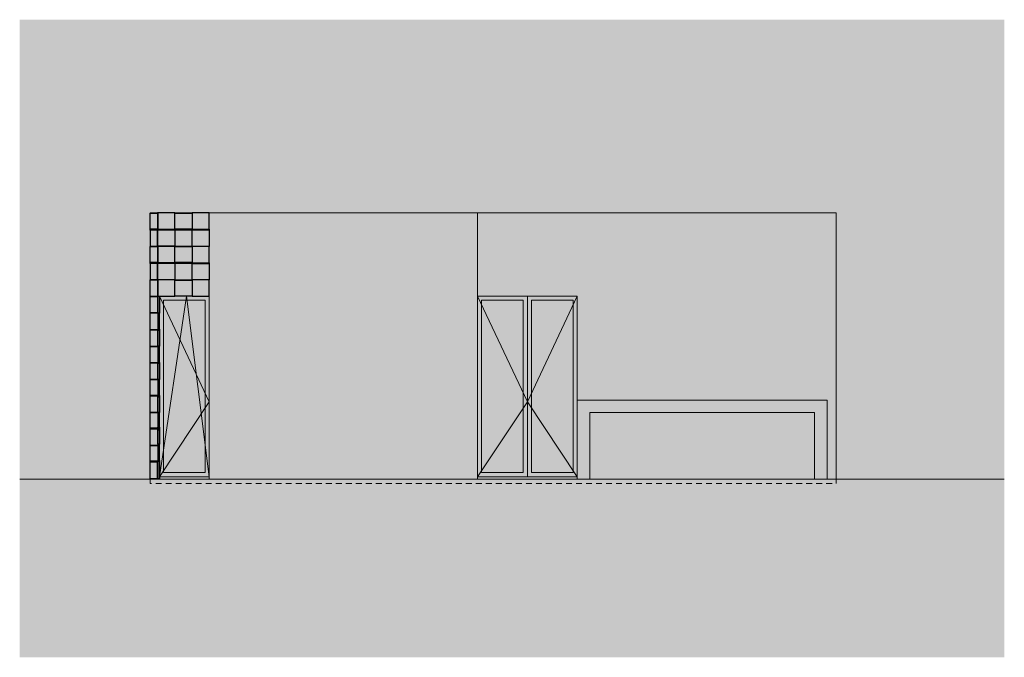
# Model space of a CAD drawing. Extents: x 213876 to 274445, y -255393 to -212662.
# Drawn here: x 262618 to 274445, y -221676 to -214014 of the extents above; entities that cross this region are included whole.
import ezdxf

# ---------------------------------------------------------------- set-up
doc = ezdxf.new("R2010")
doc.units = 0
doc.header["$MEASUREMENT"] = 0
doc.header["$XCLIPFRAME"] = 0
doc.linetypes.add('Achse', pattern=[120, 0, -50, 70, 0])
for name, color, linetype, lineweight in [('0. Manchas_Caneta_No__1', 7, 'Continuous', 13), ('0. Manchas_Caneta_No__91', 255, 'Continuous', 13), ('0. Vistas_Caneta_No__1', 7, 'Continuous', 13), ('Desenho 2D - Geral_Caneta_No__1', 7, 'Continuous', 13), ('Desenho 2D - Geral_Caneta_No__93', 9, 'Continuous', 13), ('Exterior - Parede_Caneta_No__1', 7, 'Continuous', 13)]:
    doc.layers.add(name, color=color, linetype=linetype, lineweight=lineweight)
for name, color, linetype, lineweight, true_color in [('0. Manchas_Caneta_No__42', 7, 'Continuous', 13, 0x004141), ('0. Manchas_Caneta_No__50', 7, 'Continuous', 13, 0xc7efef), ('0. Manchas_Caneta_No__90', 7, 'Continuous', 13, 0xff4a04), ('0. Manchas_Caneta_No__95', 7, 'Continuous', 13, 0x7f7f7f), ('0. Manchas_Caneta_No__96', 7, 'Continuous', 13, 0x5f5f5f), ('0.Limites dos lotes_Caneta_No__2', 7, 'Continuous', 13, 0x747474), ('Desenho 2D - Geral_Caneta_No__95', 7, 'Continuous', 13, 0x7f7f7f), ('Exterior - Parede_Caneta_No__92', 7, 'Continuous', 13, 0xdfdfdf), ('Exterior - Parede_Caneta_No__95', 7, 'Continuous', 13, 0x7f7f7f)]:
    doc.layers.add(name, color=color, linetype=linetype, lineweight=lineweight, true_color=true_color)
doc.layers.add('0.Mobiliario Movel', color=7, linetype='Continuous')
doc.layers.add('Exterior - Parede', color=7, linetype='Continuous')
picture_1 = doc.add_image_def('image2.bmp', size_in_pixel=(97, 97))

# ---------------------------------------------------------------- blocks, each defined once
blk = doc.blocks.new('Parede_2154', base_point=(242963, -238624))
at = {"layer": 'Exterior - Parede_Caneta_No__92', "linetype": 'Continuous'}
blk.add_hatch(color=256, dxfattribs=at).paths.add_polyline_path([(243013, -238624), (242413, -238624), (242463, -238674), (242963, -238674)], flags=0)
at = {"layer": 'Exterior - Parede_Caneta_No__1', "linetype": 'Continuous'}
for p, q in [((243013, -238624), (242413, -238624)), ((242463, -238674), (242963, -238674))]:
    blk.add_line(p, q, dxfattribs=at)
blk = doc.blocks.new('Parede_2158', base_point=(241863, -238624))
at = {"layer": 'Exterior - Parede_Caneta_No__92', "linetype": 'Continuous'}
blk.add_hatch(color=256, dxfattribs=at).paths.add_polyline_path([(241863, -238674), (242413, -238674), (242413, -238624), (241813, -238624)], flags=0)
at = {"layer": 'Exterior - Parede_Caneta_No__1', "linetype": 'Continuous'}
for p, q in [((242413, -238624), (241813, -238624)), ((241863, -238674), (242363, -238674))]:
    blk.add_line(p, q, dxfattribs=at)
blk = doc.blocks.new('Parede_2152', base_point=(242963, -238624))
at = {"layer": 'Exterior - Parede_Caneta_No__92', "linetype": 'Continuous'}
blk.add_hatch(color=256, dxfattribs=at).paths.add_polyline_path([(242963, -238674), (242963, -240744), (243013, -240794), (243013, -238624)], flags=0)
at = {"layer": 'Exterior - Parede_Caneta_No__1', "linetype": 'Continuous'}
for p, q in [((243013, -240794), (243013, -238624)), ((242963, -238674), (242963, -240744))]:
    blk.add_line(p, q, dxfattribs=at)
blk = doc.blocks.new('Parede_2156', base_point=(241863, -238624))
at = {"layer": 'Exterior - Parede_Caneta_No__92', "linetype": 'Continuous'}
blk.add_hatch(color=256, dxfattribs=at).paths.add_polyline_path([(241813, -238624), (241813, -240794), (241863, -240744), (241863, -238674)], flags=0)
at = {"layer": 'Exterior - Parede_Caneta_No__1', "linetype": 'Continuous'}
for p, q in [((241813, -238624), (241813, -240794)), ((241863, -240744), (241863, -238674))]:
    blk.add_line(p, q, dxfattribs=at)
blk = doc.blocks.new('Parede_2160', base_point=(238043, -238624))
at = {"layer": 'Exterior - Parede_Caneta_No__92', "linetype": 'Continuous'}
blk.add_hatch(color=256, dxfattribs=at).paths.add_polyline_path([(237993, -238624), (237993, -240794), (238043, -240744), (238043, -238674)], flags=0)
at = {"layer": 'Exterior - Parede_Caneta_No__95', "linetype": 'Continuous'}
for p, q in [((237993, -238624), (237993, -240794)), ((238043, -240744), (238043, -238674))]:
    blk.add_line(p, q, dxfattribs=at)
blk = doc.blocks.new('Parede_2151', base_point=(242413, -238624))
at = {"layer": 'Exterior - Parede_Caneta_No__92', "linetype": 'Continuous'}
blk.add_hatch(color=256, dxfattribs=at).paths.add_polyline_path([(242413, -238624), (242413, -240794), (242463, -240744), (242463, -238674)], flags=0)
at = {"layer": 'Exterior - Parede_Caneta_No__1', "linetype": 'Continuous'}
for p, q in [((242413, -238674), (242413, -240744)), ((242463, -240744), (242463, -238674))]:
    blk.add_line(p, q, dxfattribs=at)
blk = doc.blocks.new('Parede_2153', base_point=(242413, -240794))
at = {"layer": 'Exterior - Parede_Caneta_No__92', "linetype": 'Continuous'}
blk.add_hatch(color=256, dxfattribs=at).paths.add_polyline_path([(242413, -240794), (243013, -240794), (242963, -240744), (242463, -240744)], flags=0)
at = {"layer": 'Exterior - Parede_Caneta_No__1', "linetype": 'Continuous'}
for p, q in [((242413, -240794), (243013, -240794)), ((242963, -240744), (242463, -240744))]:
    blk.add_line(p, q, dxfattribs=at)
blk = doc.blocks.new('Parede_2155', base_point=(242413, -238624))
at = {"layer": 'Exterior - Parede_Caneta_No__92', "linetype": 'Continuous'}
blk.add_hatch(color=256, dxfattribs=at).paths.add_polyline_path([(242363, -238624), (242363, -240794), (242413, -240744), (242413, -238624)], flags=0)
at = {"layer": 'Exterior - Parede_Caneta_No__1', "linetype": 'Continuous'}
for p, q in [((242413, -240744), (242413, -238624)), ((242363, -238674), (242363, -240744))]:
    blk.add_line(p, q, dxfattribs=at)
blk = doc.blocks.new('Parede_2157', base_point=(242413, -240794))
at = {"layer": 'Exterior - Parede_Caneta_No__92', "linetype": 'Continuous'}
blk.add_hatch(color=256, dxfattribs=at).paths.add_polyline_path([(242413, -240744), (241863, -240744), (241813, -240794), (242413, -240794)], flags=0)
at = {"layer": 'Exterior - Parede_Caneta_No__1', "linetype": 'Continuous'}
for p, q in [((241813, -240794), (242413, -240794)), ((242363, -240744), (241863, -240744))]:
    blk.add_line(p, q, dxfattribs=at)
blk = doc.blocks.new('Parede_2159', base_point=(238593, -238624))
at = {"layer": 'Exterior - Parede_Caneta_No__92', "linetype": 'Continuous'}
blk.add_hatch(color=256, dxfattribs=at).paths.add_polyline_path([(238543, -238674), (238543, -240744), (238593, -240794), (238593, -238624)], flags=0)
at = {"layer": 'Exterior - Parede_Caneta_No__95', "linetype": 'Continuous'}
for p, q in [((238593, -240794), (238593, -238624)), ((238543, -238674), (238543, -240744))]:
    blk.add_line(p, q, dxfattribs=at)
blk = doc.blocks.new('Parede_2161', base_point=(238593, -240794))
at = {"layer": 'Exterior - Parede_Caneta_No__92', "linetype": 'Continuous'}
blk.add_hatch(color=256, dxfattribs=at).paths.add_polyline_path([(238543, -240744), (238043, -240744), (237993, -240794), (238593, -240794)], flags=0)
at = {"layer": 'Exterior - Parede_Caneta_No__95', "linetype": 'Continuous'}
for p, q in [((237993, -240794), (238593, -240794)), ((238543, -240744), (238043, -240744))]:
    blk.add_line(p, q, dxfattribs=at)
blk = doc.blocks.new('Parede_2162', base_point=(238043, -238624))
at = {"layer": 'Exterior - Parede_Caneta_No__92', "linetype": 'Continuous'}
blk.add_hatch(color=256, dxfattribs=at).paths.add_polyline_path([(238043, -238674), (238543, -238674), (238593, -238624), (237993, -238624)], flags=0)
at = {"layer": 'Exterior - Parede_Caneta_No__95', "linetype": 'Continuous'}
for p, q in [((238593, -238624), (237993, -238624)), ((238043, -238674), (238543, -238674))]:
    blk.add_line(p, q, dxfattribs=at)

msp = doc.modelspace()

# ---------------------------------------------------------------- hatches: boundary and pattern name
at = {"layer": '0. Manchas_Caneta_No__42', "linetype": 'Continuous'}
for points in [[(274445, -219536), (274445, -214014), (262618, -214014), (262618, -219536), (264186, -219536), (264186, -216336), (272426, -216336), (272426, -219536)], [(268116, -217336), (268116, -219536), (269316, -219536), (269316, -217908), (268879, -217336)]]:
    msp.add_hatch(color=256, dxfattribs=at).paths.add_polyline_path(points, flags=0)
at = {"layer": '0. Manchas_Caneta_No__50', "linetype": 'Continuous'}
for points in [[(264896, -219506), (264896, -217336), (264296, -217336), (264296, -219506)], [(269316, -219506), (269316, -217336), (268116, -217336), (268116, -219506)]]:
    msp.add_hatch(color=256, dxfattribs=at).paths.add_polyline_path(points)
at = {"layer": '0. Manchas_Caneta_No__90', "linetype": 'Continuous'}
msp.add_hatch(color=256, dxfattribs=at).paths.add_polyline_path([(264896, -216336), (264896, -217336), (264296, -217336), (264296, -219536), (264186, -219536), (264186, -216336)], flags=0)
at = {"layer": '0. Manchas_Caneta_No__91', "linetype": 'Continuous'}
msp.add_hatch(color=256, dxfattribs=at).paths.add_polyline_path([(272426, -219536), (272426, -216336), (266306, -216336), (265386, -216336), (264186, -216336), (264186, -219536), (268116, -219536), (268116, -217336), (269316, -217336), (269316, -219536)], flags=0)
at = {"layer": '0. Manchas_Caneta_No__95', "linetype": 'Continuous'}
for points in [[(268116, -216336), (268116, -217336), (268879, -217336)], [(269828, -218586), (269828, -218579), (269316, -217908), (269316, -218586)], [(272316, -218586), (272316, -219536), (272426, -219536), (272426, -218730)], [(272166, -219536), (272166, -218736), (269466, -218736), (269466, -219536)], [(274445, -219536), (262618, -219536), (262618, -221676), (274445, -221676)]]:
    msp.add_hatch(color=256, dxfattribs=at).paths.add_polyline_path(points, flags=0)
at = {"layer": '0. Manchas_Caneta_No__96', "linetype": 'Continuous'}
msp.add_hatch(color=256, dxfattribs=at).paths.add_polyline_path([(269316, -219536), (269466, -219536), (269466, -218736), (272166, -218736), (272166, -219536), (272316, -219536), (272316, -218586), (269316, -218586)])

# ---------------------------------------------------------------- linework, layer by layer
at = {"layer": '0. Manchas_Caneta_No__1', "linetype": 'Continuous', "flags": 128}
for points in [[(264896, -219506), (264896, -217336), (264296, -217336), (264296, -219506)], [(269316, -219506), (269316, -217336), (268116, -217336), (268116, -219506)], [(269316, -219536), (269466, -219536), (269466, -218736), (272166, -218736), (272166, -219536), (272316, -219536), (272316, -218586), (269316, -218586)]]:
    msp.add_lwpolyline(points, close=True, dxfattribs=at)
at = {"layer": '0. Vistas_Caneta_No__1', "linetype": 'Continuous'}
for p, q in [((264896, -216336), (264896, -219536)), ((268116, -216336), (268116, -219536))]:
    msp.add_line(p, q, dxfattribs=at)
at = {"layer": '0.Limites dos lotes_Caneta_No__2', "linetype": 'Continuous'}
for p, q in [((264276, -216336), (264276, -216738)), ((264689, -216336), (264689, -216738)), ((264186, -216534), (264482, -216534)), ((264482, -216534), (264896, -216534)), ((264276, -216736), (264276, -217137)), ((264689, -216738), (264689, -217140)), ((264186, -216934), (264482, -216934)), ((264482, -216936), (264896, -216936)), ((264276, -217138), (264276, -219536)), ((264689, -217140), (264689, -217336)), ((264186, -217336), (264482, -217336)), ((264186, -217739), (264296, -217739)), ((264186, -218133), (264296, -218133)), ((264186, -218526), (264296, -218526)), ((264186, -218920), (264296, -218920)), ((264186, -219313), (264296, -219313))]:
    msp.add_line(p, q, dxfattribs=at)
at = {"layer": 'Desenho 2D - Geral_Caneta_No__1', "linetype": 'Continuous'}
for p, q in [((264896, -216336), (272426, -216336)), ((268116, -216336), (268116, -219536)), ((272426, -216336), (272426, -219536)), ((264896, -217336), (264896, -219536)), ((268116, -217336), (269316, -217336)), ((268716, -217336), (268716, -219506)), ((269316, -217336), (269316, -219536)), ((274445, -219536), (262618, -219536)), ((263187, -219536), (274445, -219536)), ((264186, -219536), (264186, -219586)), ((272426, -219536), (272426, -219586))]:
    msp.add_line(p, q, dxfattribs=at)
at = {"layer": 'Desenho 2D - Geral_Caneta_No__1', "linetype": 'Achse'}
msp.add_line((272426, -219586), (264186, -219586), dxfattribs=at)
at = {"layer": 'Desenho 2D - Geral_Caneta_No__93', "linetype": 'Continuous'}
for p, q in [((264296, -219506), (264621, -217336)), ((264896, -218606), (264296, -217336)), ((264621, -217336), (264896, -219506)), ((268716, -218606), (268116, -217336)), ((268716, -218606), (269316, -217336)), ((264896, -218606), (264296, -219506)), ((268716, -218606), (268116, -219506)), ((268716, -218606), (269316, -219506))]:
    msp.add_line(p, q, dxfattribs=at)
at = {"layer": 'Desenho 2D - Geral_Caneta_No__95', "linetype": 'Continuous'}
for p, q in [((264186, -216336), (264186, -219536)), ((264186, -216336), (264896, -216336)), ((264296, -219506), (264296, -219536)), ((264296, -219506), (264296, -219536))]:
    msp.add_line(p, q, dxfattribs=at)

# ---------------------------------------------------------------- block references
at = {"layer": 'Exterior - Parede'}
for name, p in [('Parede_2160', (264346, -217336)), ('Parede_2162', (264346, -217336)), ('Parede_2159', (264896, -217336)), ('Parede_2158', (268166, -217336)), ('Parede_2156', (268166, -217336)), ('Parede_2155', (268716, -217336)), ('Parede_2154', (269266, -217336)), ('Parede_2151', (268716, -217336)), ('Parede_2152', (269266, -217336)), ('Parede_2161', (264896, -219506)), ('Parede_2157', (268716, -219506)), ('Parede_2153', (268716, -219506))]:
    msp.add_blockref(name, p, dxfattribs=at)

# ---------------------------------------------------------------- referenced raster images: frames only (the image files are external)
at = {"layer": '0.Mobiliario Movel', "linetype": 'Continuous'}
image = msp.add_image(picture_1, insert=(264186, -216338), size_in_units=(205, 89.6), rotation=-90, dxfattribs=at)
image.set_boundary_path([(-0.5, -0.5), (96.5, 96.5)])
image = msp.add_image(picture_1, insert=(264482, -216336), size_in_units=(205, 207), rotation=-90, dxfattribs=at)
image.dxf.v_pixel = (-2.132, 1e-16)
image.set_boundary_path([(-0.5, -0.5), (96.5, 96.5)])
image = msp.add_image(picture_1, insert=(264482, -216338), size_in_units=(205, 207), rotation=-90, dxfattribs=at)
image.set_boundary_path([(-0.5, -0.5), (96.5, 96.5)])
image = msp.add_image(picture_1, insert=(264896, -216336), size_in_units=(205, 207), rotation=-90, dxfattribs=at)
image.dxf.v_pixel = (-2.132, 1e-16)
image.set_boundary_path([(-0.5, -0.5), (96.5, 96.5)])
image = msp.add_image(picture_1, insert=(264186, -216736), size_in_units=(205, 89.6), rotation=90, dxfattribs=at)
image.dxf.v_pixel = (0.923, -2e-16)
image.set_boundary_path([(-0.5, -0.5), (96.5, 96.5)])
image = msp.add_image(picture_1, insert=(264482, -216738), size_in_units=(205, 207), rotation=90, dxfattribs=at)
image.set_boundary_path([(-0.5, -0.5), (96.5, 96.5)])
image = msp.add_image(picture_1, insert=(264482, -216736), size_in_units=(205, 207), rotation=90, dxfattribs=at)
image.dxf.v_pixel = (2.132, -4e-16)
image.set_boundary_path([(-0.5, -0.5), (96.5, 96.5)])
image = msp.add_image(picture_1, insert=(264896, -216738), size_in_units=(205, 207), rotation=90, dxfattribs=at)
image.set_boundary_path([(-0.5, -0.5), (96.5, 96.5)])
image = msp.add_image(picture_1, insert=(264186, -216738), size_in_units=(205, 89.6), rotation=-90, dxfattribs=at)
image.set_boundary_path([(-0.5, -0.5), (96.5, 96.5)])
image = msp.add_image(picture_1, insert=(264482, -216736), size_in_units=(205, 207), rotation=-90, dxfattribs=at)
image.dxf.v_pixel = (-2.132, 1e-16)
image.set_boundary_path([(-0.5, -0.5), (96.5, 96.5)])
image = msp.add_image(picture_1, insert=(264482, -216740), size_in_units=(205, 207), rotation=-90, dxfattribs=at)
image.set_boundary_path([(-0.5, -0.5), (96.5, 96.5)])
image = msp.add_image(picture_1, insert=(264896, -216738), size_in_units=(205, 207), rotation=-90, dxfattribs=at)
image.dxf.v_pixel = (-2.132, 1e-16)
image.set_boundary_path([(-0.5, -0.5), (96.5, 96.5)])
image = msp.add_image(picture_1, insert=(264186, -217136), size_in_units=(205, 89.6), rotation=90, dxfattribs=at)
image.dxf.v_pixel = (0.923, -2e-16)
image.set_boundary_path([(-0.5, -0.5), (96.5, 96.5)])
image = msp.add_image(picture_1, insert=(264482, -217138), size_in_units=(205, 207), rotation=90, dxfattribs=at)
image.set_boundary_path([(-0.5, -0.5), (96.5, 96.5)])
image = msp.add_image(picture_1, insert=(264482, -217138), size_in_units=(205, 207), rotation=90, dxfattribs=at)
image.dxf.v_pixel = (2.132, -4e-16)
image.set_boundary_path([(-0.5, -0.5), (96.5, 96.5)])
image = msp.add_image(picture_1, insert=(264896, -217140), size_in_units=(205, 207), rotation=90, dxfattribs=at)
image.set_boundary_path([(-0.5, -0.5), (96.5, 96.5)])
image = msp.add_image(picture_1, insert=(264186, -217140), size_in_units=(205, 89.6), rotation=-90, dxfattribs=at)
image.set_boundary_path([(-0.5, -0.5), (96.5, 96.5)])
image = msp.add_image(picture_1, insert=(264482, -217138), size_in_units=(198, 207), rotation=-90, dxfattribs=at)
image.dxf.v_pixel = (-2.132, 1e-16)
image.set_boundary_path([(-0.5, -0.5), (96.5, 96.5)])
image = msp.add_image(picture_1, insert=(264482, -217143), size_in_units=(194, 207), rotation=-90, dxfattribs=at)
image.set_boundary_path([(-0.5, -0.5), (96.5, 96.5)])
image = msp.add_image(picture_1, insert=(264896, -217140), size_in_units=(196, 207), rotation=-90, dxfattribs=at)
image.dxf.v_pixel = (-2.132, 1e-16)
image.set_boundary_path([(-0.5, -0.5), (96.5, 96.5)])
image = msp.add_image(picture_1, insert=(264186, -217336), size_in_units=(205, 89.6), rotation=-90, dxfattribs=at)
image.set_boundary_path([(-0.5, -0.5), (96.5, 96.5)])
image = msp.add_image(picture_1, insert=(264296, -217540), size_in_units=(205, 20.4), rotation=90, dxfattribs=at)
image.set_boundary_path([(-0.5, -0.5), (96.5, 96.5)])
image = msp.add_image(picture_1, insert=(264186, -217534), size_in_units=(205, 89.6), rotation=-90, dxfattribs=at)
image.set_boundary_path([(-0.5, -0.5), (96.5, 96.5)])
image = msp.add_image(picture_1, insert=(264296, -217540), size_in_units=(205, 20.4), rotation=-90, dxfattribs=at)
image.dxf.v_pixel = (-0.21, 1e-17)
image.set_boundary_path([(-0.5, -0.5), (96.5, 96.5)])
image = msp.add_image(picture_1, insert=(264296, -217937), size_in_units=(205, 20.4), rotation=90, dxfattribs=at)
image.set_boundary_path([(-0.5, -0.5), (96.5, 96.5)])
image = msp.add_image(picture_1, insert=(264186, -217739), size_in_units=(205, 89.6), rotation=-90, dxfattribs=at)
image.set_boundary_path([(-0.5, -0.5), (96.5, 96.5)])
image = msp.add_image(picture_1, insert=(264186, -217937), size_in_units=(205, 89.6), rotation=-90, dxfattribs=at)
image.set_boundary_path([(-0.5, -0.5), (96.5, 96.5)])
image = msp.add_image(picture_1, insert=(264296, -217937), size_in_units=(205, 20.4), rotation=-90, dxfattribs=at)
image.dxf.v_pixel = (-0.21, 1e-17)
image.set_boundary_path([(-0.5, -0.5), (96.5, 96.5)])
image = msp.add_image(picture_1, insert=(264186, -218136), size_in_units=(205, 89.6), rotation=-90, dxfattribs=at)
image.set_boundary_path([(-0.5, -0.5), (96.5, 96.5)])
image = msp.add_image(picture_1, insert=(264296, -218339), size_in_units=(205, 20.4), rotation=90, dxfattribs=at)
image.set_boundary_path([(-0.5, -0.5), (96.5, 96.5)])
image = msp.add_image(picture_1, insert=(264186, -218333), size_in_units=(205, 89.6), rotation=-90, dxfattribs=at)
image.set_boundary_path([(-0.5, -0.5), (96.5, 96.5)])
image = msp.add_image(picture_1, insert=(264296, -218339), size_in_units=(205, 20.4), rotation=-90, dxfattribs=at)
image.dxf.v_pixel = (-0.21, 1e-17)
image.set_boundary_path([(-0.5, -0.5), (96.5, 96.5)])
image = msp.add_image(picture_1, insert=(264186, -218532), size_in_units=(205, 89.6), rotation=-90, dxfattribs=at)
image.set_boundary_path([(-0.5, -0.5), (96.5, 96.5)])
image = msp.add_image(picture_1, insert=(264296, -218736), size_in_units=(205, 20.4), rotation=90, dxfattribs=at)
image.set_boundary_path([(-0.5, -0.5), (96.5, 96.5)])
image = msp.add_image(picture_1, insert=(264186, -218729), size_in_units=(205, 89.6), rotation=-90, dxfattribs=at)
image.set_boundary_path([(-0.5, -0.5), (96.5, 96.5)])
image = msp.add_image(picture_1, insert=(264296, -218736), size_in_units=(205, 20.4), rotation=-90, dxfattribs=at)
image.dxf.v_pixel = (-0.21, 1e-17)
image.set_boundary_path([(-0.5, -0.5), (96.5, 96.5)])
image = msp.add_image(picture_1, insert=(264296, -219114), size_in_units=(205, 20.4), rotation=90, dxfattribs=at)
image.set_boundary_path([(-0.5, -0.5), (96.5, 96.5)])
image = msp.add_image(picture_1, insert=(264186, -218928), size_in_units=(205, 89.6), rotation=-90, dxfattribs=at)
image.set_boundary_path([(-0.5, -0.5), (96.5, 96.5)])
image = msp.add_image(picture_1, insert=(264186, -219126), size_in_units=(205, 89.6), rotation=-90, dxfattribs=at)
image.set_boundary_path([(-0.5, -0.5), (96.5, 96.5)])
image = msp.add_image(picture_1, insert=(264296, -219114), size_in_units=(205, 20.4), rotation=-90, dxfattribs=at)
image.dxf.v_pixel = (-0.21, 1e-17)
image.set_boundary_path([(-0.5, -0.5), (96.5, 96.5)])
image = msp.add_image(picture_1, insert=(264186, -219325), size_in_units=(205, 89.6), rotation=-90, dxfattribs=at)
image.set_boundary_path([(-0.5, -0.5), (96.5, 96.5)])
image = msp.add_image(picture_1, insert=(264296, -219530), size_in_units=(218, 21.7), rotation=90, dxfattribs=at)
image.set_boundary_path([(-0.5, -0.5), (96.5, 96.5)])

doc.saveas('drawing.dxf')
